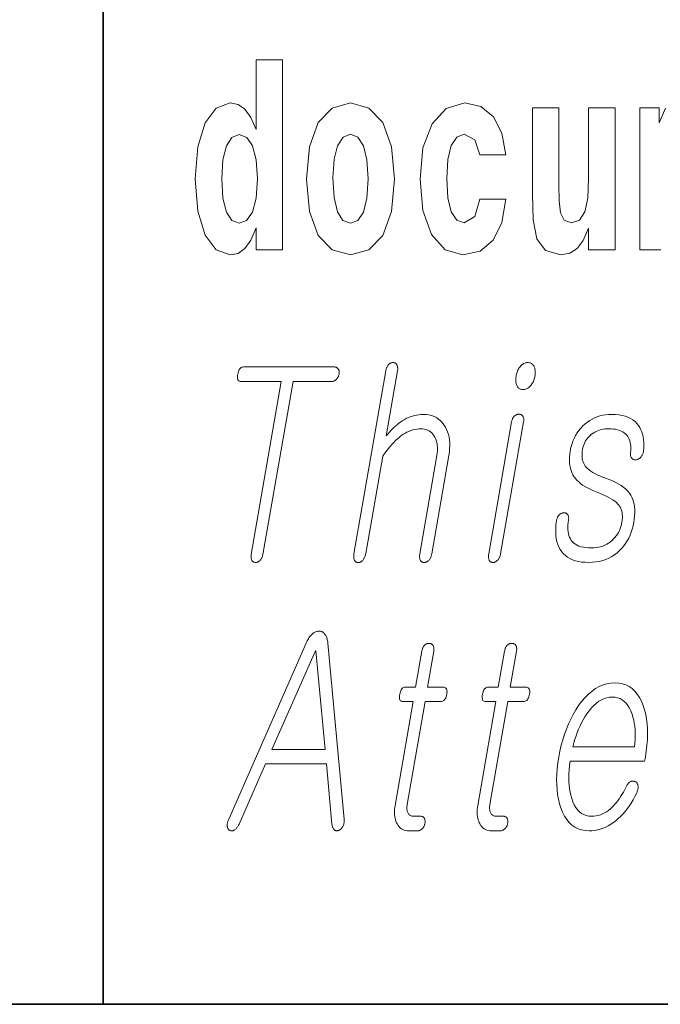
# Model space of a CAD drawing. Extents: x 0 to 210, y 0 to 297.
# Drawn here: x 70 to 74, y 10 to 16 of the extents above; entities that cross this region are included whole.
import ezdxf

# ---------------------------------------------------------------- set-up
doc = ezdxf.new("R2010")
doc.units = 0

msp = doc.modelspace()

# ---------------------------------------------------------------- linework, layer by layer
at = {"color": 7, "lineweight": 35}
for p, q in [((71, 31.5), (71, 10)), ((20, 10), (200, 10)), ((20, 10), (200, 10))]:
    msp.add_line(p, q, dxfattribs=at)
at = {"color": 7, "lineweight": 13}
for points in [[(71.9154, 14.6484), (71.9154, 14.5168), (72.0741, 14.5168), (72.0741, 15.6549), (71.9154, 15.6549), (71.9154, 15.238), (71.8832, 15.3093), (71.8477, 15.3601), (71.8078, 15.3886), (71.7612, 15.3981), (71.6769, 15.3664), (71.6103, 15.2776), (71.567, 15.135), (71.5515, 14.9432), (71.567, 14.7498), (71.6103, 14.6056), (71.6769, 14.5168), (71.7612, 14.4867), (71.8089, 14.4962), (71.8488, 14.5248), (71.8832, 14.5755)], [(72.2172, 14.9416), (72.2349, 14.7467), (72.2871, 14.604), (72.3703, 14.5168), (72.4813, 14.4867), (72.5911, 14.5168), (72.6743, 14.604), (72.7265, 14.7467), (72.7453, 14.9416), (72.7265, 15.135), (72.6743, 15.2792), (72.59, 15.3664), (72.4801, 15.3981), (72.3703, 15.3664), (72.2871, 15.2792), (72.2349, 15.135)], [(73.2557, 14.8212), (73.2246, 14.7166), (73.1614, 14.6785), (73.117, 14.6944), (73.0837, 14.7451), (73.0638, 14.8291), (73.0571, 14.9448), (73.0638, 15.0589), (73.0848, 15.1429), (73.1181, 15.1921), (73.1614, 15.2095), (73.2246, 15.1762), (73.2546, 15.0859), (73.411, 15.0859), (73.3877, 15.2158), (73.3378, 15.3141), (73.2624, 15.3759), (73.1647, 15.3981), (73.0538, 15.3648), (72.9694, 15.2729), (72.9151, 15.1287), (72.8973, 14.94), (72.9151, 14.753), (72.9661, 14.6104), (73.0471, 14.5184), (73.1547, 14.4867), (73.2568, 14.5105), (73.3356, 14.5755), (73.3877, 14.6817), (73.411, 14.8212)], [(74.0656, 14.5168), (74.0656, 15.368), (73.907, 15.368), (73.907, 14.9448), (73.9014, 14.8275), (73.8848, 14.7451), (73.8526, 14.6959), (73.8038, 14.6801), (73.7605, 14.6944), (73.7383, 14.7387), (73.7306, 14.8101), (73.7295, 14.9068), (73.7295, 15.368), (73.5708, 15.368), (73.5708, 14.8513), (73.5752, 14.6975), (73.5974, 14.5834), (73.6485, 14.5137), (73.7406, 14.4883), (73.7938, 14.4978), (73.8382, 14.5248), (73.8748, 14.5739), (73.907, 14.6468), (73.907, 14.5168)], [(71.8144, 15.2079), (71.8599, 15.1905), (71.8932, 15.1413), (71.9154, 15.0573), (71.9232, 14.9432), (71.9154, 14.8275), (71.8932, 14.7435), (71.8588, 14.6928), (71.8144, 14.6769), (71.7712, 14.6928), (71.7379, 14.7435), (71.7168, 14.8275), (71.7102, 14.9432), (71.7168, 15.0573), (71.7379, 15.1398), (71.7712, 15.1905)], [(72.4813, 15.2095), (72.5256, 15.1921), (72.5589, 15.1413), (72.5789, 15.0573), (72.5867, 14.9432), (72.5789, 14.8275), (72.5589, 14.7435), (72.5256, 14.6928), (72.4813, 14.6769), (72.4358, 14.6928), (72.4025, 14.7451), (72.3825, 14.8307), (72.3759, 14.9495), (72.3825, 15.0605), (72.4036, 15.1413), (72.4369, 15.1921)], [(72.3825, 13.8163), (71.8405, 13.8163), (71.8352, 13.8159), (71.8304, 13.8146), (71.8259, 13.8124), (71.8218, 13.8094), (71.8181, 13.8055), (71.8149, 13.8007), (71.812, 13.795), (71.8095, 13.7885), (71.8074, 13.7811), (71.8057, 13.7728), (71.8045, 13.7645), (71.804, 13.7572), (71.8043, 13.7506), (71.8052, 13.745), (71.8068, 13.7402), (71.8091, 13.7363), (71.8121, 13.7332), (71.8159, 13.731), (71.8203, 13.7297), (71.8254, 13.7293), (72.0663, 13.7293), (71.8865, 12.6941), (71.8859, 12.6898), (71.8854, 12.6857), (71.8853, 12.6817), (71.8853, 12.6779), (71.8856, 12.6742), (71.8861, 12.6707), (71.8869, 12.6674), (71.8879, 12.6642), (71.8891, 12.6612), (71.8905, 12.6583), (71.8922, 12.6559), (71.894, 12.6538), (71.896, 12.652), (71.898, 12.6504), (71.9003, 12.649), (71.9026, 12.6479), (71.9051, 12.647), (71.9077, 12.6464), (71.9105, 12.646), (71.9134, 12.6459), (71.9161, 12.646), (71.9188, 12.6464), (71.9214, 12.647), (71.9241, 12.6479), (71.9267, 12.649), (71.9293, 12.6504), (71.9318, 12.652), (71.9344, 12.6538), (71.9369, 12.6559), (71.9394, 12.6583), (71.942, 12.6612), (71.9445, 12.6642), (71.9467, 12.6674), (71.9488, 12.6707), (71.9507, 12.6742), (71.9523, 12.6779), (71.9538, 12.6817), (71.955, 12.6857), (71.9561, 12.6898), (71.9569, 12.6941), (72.1367, 13.7293), (72.3674, 13.7293), (72.3707, 13.7294), (72.374, 13.7299), (72.3772, 13.7306), (72.3803, 13.7315), (72.3833, 13.7328), (72.3862, 13.7343), (72.3891, 13.7362), (72.3918, 13.7382), (72.3945, 13.7406), (72.3971, 13.7433), (72.3995, 13.7458), (72.4016, 13.7484), (72.4037, 13.7512), (72.4055, 13.754), (72.4071, 13.7569), (72.4085, 13.7599), (72.4098, 13.763), (72.4109, 13.7662), (72.4117, 13.7694), (72.4124, 13.7728), (72.413, 13.7765), (72.4133, 13.78), (72.4134, 13.7835), (72.4132, 13.7867), (72.4128, 13.7899), (72.4122, 13.793), (72.4114, 13.7959), (72.4104, 13.7987), (72.4091, 13.8014), (72.4076, 13.8039), (72.4059, 13.8063), (72.404, 13.8084), (72.402, 13.8102), (72.3997, 13.8119), (72.3973, 13.8132), (72.3947, 13.8144), (72.3919, 13.8152), (72.3889, 13.8158), (72.3858, 13.8162)], [(72.692, 13.793), (72.5018, 12.6972), (72.501, 12.6923), (72.5005, 12.6877), (72.5003, 12.6832), (72.5002, 12.679), (72.5005, 12.675), (72.5009, 12.6712), (72.5016, 12.6677), (72.5026, 12.6643), (72.5038, 12.6612), (72.5052, 12.6583), (72.5069, 12.6557), (72.5086, 12.6533), (72.5105, 12.6512), (72.5126, 12.6494), (72.5148, 12.6478), (72.5171, 12.6466), (72.5196, 12.6456), (72.5222, 12.6449), (72.5249, 12.6445), (72.5278, 12.6443), (72.5306, 12.6447), (72.5333, 12.6454), (72.536, 12.6462), (72.5387, 12.6473), (72.5413, 12.6486), (72.5439, 12.6501), (72.5465, 12.6518), (72.5491, 12.6538), (72.5516, 12.6559), (72.5541, 12.6583), (72.5568, 12.6615), (72.5593, 12.6649), (72.5617, 12.6685), (72.5638, 12.6722), (72.5657, 12.6762), (72.5675, 12.6803), (72.569, 12.6846), (72.5704, 12.6891), (72.5715, 12.6938), (72.5725, 12.6987), (72.6737, 13.2816), (72.6849, 13.2974), (72.696, 13.3123), (72.7071, 13.3265), (72.7182, 13.3398), (72.7292, 13.3524), (72.7401, 13.3641), (72.751, 13.375), (72.7618, 13.3851), (72.7726, 13.3944), (72.7834, 13.4029), (72.7951, 13.4111), (72.8069, 13.4185), (72.8186, 13.4251), (72.8304, 13.4307), (72.8422, 13.4355), (72.854, 13.4394), (72.8657, 13.4425), (72.8775, 13.4447), (72.8893, 13.446), (72.9012, 13.4464), (72.9126, 13.4459), (72.9234, 13.4444), (72.9336, 13.4419), (72.943, 13.4384), (72.9518, 13.434), (72.9599, 13.4285), (72.9674, 13.422), (72.9742, 13.4146), (72.9803, 13.4061), (72.9857, 13.3967), (72.9902, 13.3877), (72.994, 13.3783), (72.997, 13.3684), (72.9994, 13.3581), (73.001, 13.3473), (73.0019, 13.336), (73.0021, 13.3243), (73.0015, 13.3121), (73.0003, 13.2994), (72.9983, 13.2863), (72.896, 12.6972), (72.8953, 12.6926), (72.8949, 12.6882), (72.8947, 12.6839), (72.8947, 12.6798), (72.8949, 12.6758), (72.8954, 12.672), (72.896, 12.6683), (72.897, 12.6648), (72.8981, 12.6615), (72.8995, 12.6583), (72.9012, 12.6559), (72.903, 12.6538), (72.905, 12.652), (72.9071, 12.6504), (72.9093, 12.649), (72.9116, 12.6479), (72.9141, 12.647), (72.9167, 12.6464), (72.9195, 12.646), (72.9224, 12.6459), (72.9253, 12.646), (72.9282, 12.6464), (72.931, 12.647), (72.9338, 12.6479), (72.9365, 12.649), (72.9392, 12.6504), (72.9419, 12.652), (72.9445, 12.6538), (72.947, 12.6559), (72.9495, 12.6583), (72.9522, 12.6615), (72.9547, 12.6648), (72.9571, 12.6683), (72.9592, 12.672), (72.9611, 12.6758), (72.9628, 12.6798), (72.9643, 12.6839), (72.9656, 12.6882), (72.9667, 12.6926), (72.9676, 12.6972), (73.0699, 13.2863), (73.0729, 13.3062), (73.0747, 13.3254), (73.0754, 13.344), (73.0751, 13.3619), (73.0736, 13.3792), (73.0709, 13.3958), (73.0672, 13.4117), (73.0624, 13.4271), (73.0564, 13.4417), (73.0494, 13.4557), (73.0406, 13.4702), (73.0308, 13.4831), (73.02, 13.4946), (73.0082, 13.5045), (72.9954, 13.5128), (72.9815, 13.5197), (72.9667, 13.525), (72.9508, 13.5288), (72.9339, 13.5311), (72.916, 13.5319), (72.9029, 13.5315), (72.8899, 13.5303), (72.877, 13.5284), (72.8642, 13.5257), (72.8515, 13.5222), (72.839, 13.5179), (72.8266, 13.5128), (72.8142, 13.507), (72.802, 13.5004), (72.7899, 13.493), (72.7804, 13.4865), (72.771, 13.4795), (72.7615, 13.4719), (72.7519, 13.4637), (72.7424, 13.4549), (72.7329, 13.4456), (72.7234, 13.4358), (72.7138, 13.4254), (72.7043, 13.4144), (72.6947, 13.4029), (72.7625, 13.793), (72.7632, 13.7976), (72.7636, 13.802), (72.7638, 13.8062), (72.7637, 13.8102), (72.7633, 13.814), (72.7627, 13.8176), (72.7618, 13.8211), (72.7607, 13.8244), (72.7593, 13.8274), (72.7576, 13.8303), (72.7559, 13.8327), (72.7542, 13.8348), (72.7523, 13.8367), (72.7503, 13.8383), (72.7482, 13.8397), (72.7459, 13.8408), (72.7436, 13.8416), (72.7411, 13.8423), (72.7386, 13.8426), (72.7359, 13.8428), (72.733, 13.8426), (72.7301, 13.8423), (72.7273, 13.8416), (72.7245, 13.8408), (72.7217, 13.8397), (72.719, 13.8383), (72.7164, 13.8367), (72.7138, 13.8348), (72.7113, 13.8327), (72.7088, 13.8303), (72.7063, 13.8274), (72.704, 13.8244), (72.7019, 13.8211), (72.7, 13.8176), (72.6982, 13.814), (72.6967, 13.8102), (72.6953, 13.8062), (72.694, 13.802), (72.6929, 13.7976)], [(73.5427, 13.8428), (73.5373, 13.8425), (73.5321, 13.8418), (73.527, 13.8405), (73.5222, 13.8388), (73.5174, 13.8365), (73.5129, 13.8338), (73.5085, 13.8306), (73.5043, 13.8268), (73.5002, 13.8226), (73.4963, 13.8179), (73.4929, 13.8131), (73.4897, 13.8081), (73.4867, 13.8029), (73.484, 13.7975), (73.4816, 13.7919), (73.4793, 13.786), (73.4773, 13.7799), (73.4755, 13.7736), (73.474, 13.7671), (73.4727, 13.7604), (73.4717, 13.754), (73.471, 13.7478), (73.4707, 13.7418), (73.4706, 13.736), (73.4709, 13.7305), (73.4715, 13.7251), (73.4724, 13.72), (73.4735, 13.7151), (73.4751, 13.7104), (73.4769, 13.706), (73.4791, 13.7013), (73.4817, 13.697), (73.4847, 13.6933), (73.4879, 13.6901), (73.4915, 13.6873), (73.4955, 13.6851), (73.4997, 13.6833), (73.5044, 13.6821), (73.5093, 13.6814), (73.5146, 13.6811), (73.5198, 13.6814), (73.5248, 13.6821), (73.5297, 13.6833), (73.5346, 13.6851), (73.5392, 13.6873), (73.5438, 13.6901), (73.5483, 13.6933), (73.5526, 13.697), (73.5568, 13.7013), (73.561, 13.706), (73.5646, 13.7107), (73.5679, 13.7156), (73.571, 13.7207), (73.5739, 13.7259), (73.5764, 13.7312), (73.5787, 13.7368), (73.5807, 13.7424), (73.5825, 13.7483), (73.584, 13.7542), (73.5852, 13.7604), (73.5862, 13.7671), (73.5869, 13.7736), (73.5872, 13.7799), (73.5873, 13.786), (73.5869, 13.7919), (73.5863, 13.7975), (73.5853, 13.8029), (73.584, 13.8081), (73.5824, 13.8131), (73.5804, 13.8179), (73.5779, 13.8226), (73.5752, 13.8268), (73.5721, 13.8306), (73.5688, 13.8338), (73.5652, 13.8365), (73.5612, 13.8388), (73.557, 13.8405), (73.5525, 13.8418), (73.5477, 13.8425)], [(73.4459, 13.4884), (73.3085, 12.6972), (73.3078, 12.6926), (73.3074, 12.6882), (73.3071, 12.6839), (73.3071, 12.6798), (73.3074, 12.6758), (73.3078, 12.672), (73.3085, 12.6683), (73.3094, 12.6648), (73.3106, 12.6615), (73.312, 12.6583), (73.3137, 12.6559), (73.3155, 12.6538), (73.3174, 12.652), (73.3195, 12.6504), (73.3217, 12.649), (73.3241, 12.6479), (73.3266, 12.647), (73.3292, 12.6464), (73.3319, 12.646), (73.3348, 12.6459), (73.3378, 12.646), (73.3407, 12.6464), (73.3435, 12.6471), (73.3463, 12.6481), (73.3491, 12.6494), (73.3518, 12.6509), (73.3545, 12.6527), (73.3571, 12.6548), (73.3597, 12.6572), (73.3623, 12.6599), (73.3649, 12.6628), (73.3674, 12.6658), (73.3697, 12.6691), (73.3717, 12.6725), (73.3736, 12.6762), (73.3753, 12.68), (73.3768, 12.684), (73.3781, 12.6882), (73.3792, 12.6926), (73.3801, 12.6972), (73.5175, 13.4884), (73.5181, 13.4926), (73.5185, 13.4967), (73.5186, 13.5006), (73.5184, 13.5043), (73.518, 13.5078), (73.5173, 13.5111), (73.5164, 13.5143), (73.5152, 13.5172), (73.5138, 13.52), (73.5121, 13.5226), (73.5103, 13.5246), (73.5085, 13.5265), (73.5065, 13.5281), (73.5044, 13.5295), (73.5021, 13.5307), (73.4997, 13.5317), (73.4972, 13.5325), (73.4946, 13.533), (73.4918, 13.5333), (73.489, 13.5334), (73.486, 13.5333), (73.4831, 13.5329), (73.4803, 13.5323), (73.4775, 13.5315), (73.4748, 13.5303), (73.4721, 13.529), (73.4694, 13.5273), (73.4668, 13.5255), (73.4643, 13.5234), (73.4618, 13.521), (73.4594, 13.5187), (73.4573, 13.5162), (73.4553, 13.5135), (73.4534, 13.5106), (73.4518, 13.5074), (73.4503, 13.504), (73.4489, 13.5004), (73.4477, 13.4966), (73.4467, 13.4926)], [(74.0443, 13.5319), (74.0262, 13.5313), (74.0085, 13.5296), (73.9914, 13.5268), (73.9748, 13.5229), (73.9587, 13.5179), (73.9431, 13.5117), (73.928, 13.5045), (73.9134, 13.4961), (73.8993, 13.4866), (73.8857, 13.4759), (73.8722, 13.4637), (73.8596, 13.4505), (73.8482, 13.4364), (73.8377, 13.4215), (73.8284, 13.4056), (73.82, 13.3888), (73.8128, 13.3711), (73.8065, 13.3526), (73.8013, 13.3331), (73.7972, 13.3127), (73.7944, 13.2938), (73.7928, 13.2757), (73.7923, 13.2584), (73.7929, 13.2418), (73.7946, 13.2261), (73.7975, 13.2111), (73.8016, 13.1968), (73.8067, 13.1834), (73.813, 13.1707), (73.8205, 13.1588), (73.8282, 13.1481), (73.8372, 13.1378), (73.8474, 13.1279), (73.8587, 13.1183), (73.8712, 13.1091), (73.8849, 13.1003), (73.8997, 13.0918), (73.9158, 13.0837), (73.933, 13.076), (73.9514, 13.0687), (73.9716, 13.0611), (73.9905, 13.0534), (74.0078, 13.0456), (74.0238, 13.0376), (74.0383, 13.0294), (74.0514, 13.0211), (74.063, 13.0126), (74.0732, 13.004), (74.082, 12.9952), (74.0893, 12.9863), (74.0945, 12.9789), (74.0989, 12.9709), (74.1026, 12.9623), (74.1054, 12.9532), (74.1075, 12.9435), (74.1088, 12.9333), (74.1093, 12.9225), (74.109, 12.9112), (74.108, 12.8993), (74.1061, 12.8868), (74.1034, 12.8734), (74.1, 12.8606), (74.0959, 12.8483), (74.0911, 12.8366), (74.0855, 12.8254), (74.0793, 12.8148), (74.0724, 12.8048), (74.0648, 12.7953), (74.0565, 12.7864), (74.0475, 12.778), (74.0373, 12.7694), (74.0266, 12.7618), (74.0154, 12.755), (74.0038, 12.7492), (73.9916, 12.7442), (73.979, 12.7401), (73.9659, 12.737), (73.9523, 12.7347), (73.9383, 12.7334), (73.9238, 12.7329), (73.9066, 12.7334), (73.8906, 12.7347), (73.8757, 12.737), (73.8619, 12.7401), (73.8493, 12.7442), (73.8378, 12.7492), (73.8275, 12.755), (73.8182, 12.7618), (73.8101, 12.7694), (73.8032, 12.778), (73.7976, 12.7868), (73.7929, 12.7963), (73.789, 12.8067), (73.7861, 12.8178), (73.784, 12.8297), (73.7829, 12.8424), (73.7826, 12.8558), (73.7832, 12.87), (73.7846, 12.885), (73.787, 12.9008), (73.7874, 12.905), (73.7876, 12.9091), (73.7875, 12.9129), (73.7872, 12.9165), (73.7866, 12.9198), (73.7858, 12.923), (73.7848, 12.9259), (73.7835, 12.9287), (73.782, 12.9312), (73.7802, 12.9334), (73.7785, 12.9355), (73.7766, 12.9373), (73.7746, 12.9388), (73.7724, 12.9402), (73.7702, 12.9412), (73.7678, 12.942), (73.7652, 12.9426), (73.7626, 12.9429), (73.7597, 12.943), (73.7568, 12.9428), (73.7539, 12.9426), (73.751, 12.9423), (73.7483, 12.9416), (73.7456, 12.9408), (73.7429, 12.9397), (73.7403, 12.9383), (73.7378, 12.9367), (73.7354, 12.9348), (73.7331, 12.9327), (73.7308, 12.9303), (73.7281, 12.9275), (73.7257, 12.9244), (73.7235, 12.9212), (73.7215, 12.9179), (73.7198, 12.9144), (73.7182, 12.9107), (73.7169, 12.9069), (73.7159, 12.903), (73.715, 12.8989), (73.7143, 12.8946), (73.7115, 12.8709), (73.71, 12.8484), (73.7098, 12.827), (73.7109, 12.8068), (73.7134, 12.7877), (73.7172, 12.7698), (73.7224, 12.753), (73.7289, 12.7374), (73.7367, 12.7229), (73.7459, 12.7096), (73.7563, 12.6975), (73.7681, 12.6867), (73.7811, 12.6771), (73.7953, 12.6688), (73.8109, 12.6618), (73.8276, 12.6561), (73.8457, 12.6516), (73.865, 12.6484), (73.8856, 12.6465), (73.9075, 12.6459), (73.9296, 12.6466), (73.9509, 12.6487), (73.9714, 12.6523), (73.9911, 12.6573), (74.01, 12.6638), (74.0281, 12.6716), (74.0455, 12.6809), (74.062, 12.6916), (74.0777, 12.7038), (74.0926, 12.7174), (74.1055, 12.7305), (74.1174, 12.7445), (74.1283, 12.7593), (74.1382, 12.7748), (74.1472, 12.7912), (74.1552, 12.8084), (74.1622, 12.8264), (74.1683, 12.8452), (74.1734, 12.8648), (74.1775, 12.8853), (74.1805, 12.9056), (74.1825, 12.9251), (74.1834, 12.9437), (74.1832, 12.9614), (74.1819, 12.9781), (74.1796, 12.994), (74.1761, 13.009), (74.1716, 13.023), (74.1659, 13.0362), (74.1592, 13.0485), (74.1509, 13.0609), (74.1411, 13.0729), (74.1298, 13.0843), (74.117, 13.0952), (74.1027, 13.1056), (74.0869, 13.1154), (74.0695, 13.1247), (74.0507, 13.1335), (74.0304, 13.1418), (74.0086, 13.1495), (73.9909, 13.1564), (73.9744, 13.1634), (73.9591, 13.1704), (73.9451, 13.1776), (73.9324, 13.1849), (73.9208, 13.1922), (73.9106, 13.1997), (73.9015, 13.2072), (73.8937, 13.2148), (73.8872, 13.2226), (73.8821, 13.2303), (73.8777, 13.2385), (73.8741, 13.2473), (73.8713, 13.2566), (73.8693, 13.2665), (73.868, 13.2768), (73.8675, 13.2877), (73.8678, 13.2992), (73.8688, 13.3111), (73.8707, 13.3236), (73.8729, 13.3343), (73.8759, 13.3446), (73.8795, 13.3546), (73.8839, 13.3641), (73.889, 13.3733), (73.8947, 13.3822), (73.9012, 13.3906), (73.9084, 13.3987), (73.9163, 13.4064), (73.9249, 13.4138), (73.9339, 13.42), (73.9432, 13.4255), (73.9528, 13.4304), (73.9626, 13.4346), (73.9727, 13.4382), (73.983, 13.4412), (73.9937, 13.4435), (74.0046, 13.4451), (74.0157, 13.4461), (74.0272, 13.4464), (74.042, 13.446), (74.0559, 13.4448), (74.0689, 13.4429), (74.081, 13.4402), (74.0923, 13.4367), (74.1026, 13.4324), (74.1121, 13.4274), (74.1207, 13.4215), (74.1284, 13.4149), (74.1352, 13.4075), (74.1409, 13.4001), (74.1458, 13.3919), (74.1499, 13.3831), (74.1533, 13.3737), (74.156, 13.3636), (74.1579, 13.3529), (74.1591, 13.3415), (74.1595, 13.3294), (74.1591, 13.3167), (74.158, 13.3034), (74.1576, 13.2991), (74.1575, 13.2951), (74.1576, 13.2912), (74.158, 13.2875), (74.1586, 13.284), (74.1595, 13.2806), (74.1607, 13.2775), (74.1621, 13.2745), (74.1638, 13.2718), (74.1657, 13.2692), (74.1677, 13.2671), (74.1697, 13.2653), (74.1719, 13.2638), (74.1742, 13.2625), (74.1766, 13.2614), (74.1791, 13.2606), (74.1817, 13.2601), (74.1844, 13.2597), (74.1873, 13.2597), (74.1902, 13.2599), (74.1935, 13.2606), (74.1967, 13.2615), (74.1997, 13.2626), (74.2028, 13.2638), (74.2057, 13.2653), (74.2085, 13.267), (74.2113, 13.2688), (74.214, 13.2708), (74.2166, 13.273), (74.2191, 13.2754), (74.2218, 13.2786), (74.2242, 13.2819), (74.2265, 13.2853), (74.2285, 13.2888), (74.2303, 13.2925), (74.2318, 13.2963), (74.2332, 13.3002), (74.2343, 13.3043), (74.2351, 13.3084), (74.2358, 13.3127), (74.2374, 13.3313), (74.2381, 13.3491), (74.2377, 13.3662), (74.2363, 13.3826), (74.2339, 13.3982), (74.2304, 13.4131), (74.226, 13.4272), (74.2205, 13.4405), (74.2141, 13.4532), (74.2066, 13.465), (74.1964, 13.4777), (74.1849, 13.4891), (74.172, 13.4991), (74.1578, 13.5078), (74.1423, 13.5152), (74.1254, 13.5212), (74.1071, 13.5259), (74.0875, 13.5292), (74.0666, 13.5312)], [(72.2154, 12.1628), (71.7518, 11.109), (71.7495, 11.104), (71.7475, 11.0993), (71.7458, 11.0946), (71.7445, 11.0901), (71.7435, 11.0856), (71.7428, 11.0814), (71.7424, 11.0772), (71.7423, 11.0731), (71.7425, 11.0692), (71.7431, 11.0654), (71.7439, 11.0618), (71.7449, 11.0585), (71.746, 11.0554), (71.7474, 11.0525), (71.7489, 11.0499), (71.7506, 11.0475), (71.7525, 11.0454), (71.7545, 11.0435), (71.7568, 11.0419), (71.7592, 11.0406), (71.7617, 11.0395), (71.7643, 11.0387), (71.7669, 11.0382), (71.7695, 11.0381), (71.7722, 11.0382), (71.7748, 11.0387), (71.7776, 11.0395), (71.7803, 11.0406), (71.7831, 11.042), (71.7859, 11.0437), (71.7892, 11.046), (71.7923, 11.0485), (71.7954, 11.0513), (71.7983, 11.0544), (71.8011, 11.0577), (71.8038, 11.0612), (71.8064, 11.065), (71.8088, 11.069), (71.8112, 11.0733), (71.8134, 11.0779), (71.9729, 11.44), (72.3376, 11.44), (72.3702, 11.0779), (72.3708, 11.0733), (72.3717, 11.069), (72.3727, 11.065), (72.3738, 11.0612), (72.3752, 11.0577), (72.3767, 11.0544), (72.3785, 11.0513), (72.3804, 11.0485), (72.3824, 11.046), (72.3847, 11.0437), (72.3872, 11.0423), (72.3897, 11.0411), (72.3923, 11.0403), (72.3949, 11.0397), (72.3976, 11.0394), (72.4003, 11.0394), (72.4031, 11.0396), (72.4059, 11.0402), (72.4088, 11.041), (72.4117, 11.0421), (72.4146, 11.0435), (72.4173, 11.045), (72.42, 11.0468), (72.4225, 11.0488), (72.4249, 11.0511), (72.4272, 11.0535), (72.4293, 11.0562), (72.4314, 11.059), (72.4333, 11.0621), (72.4351, 11.0654), (72.437, 11.0695), (72.4387, 11.0736), (72.4402, 11.0778), (72.4414, 11.0821), (72.4424, 11.0864), (72.4432, 11.0908), (72.4437, 11.0952), (72.4439, 11.0998), (72.444, 11.1043), (72.4438, 11.109), (72.345, 12.1628), (72.3443, 12.1698), (72.3433, 12.1765), (72.3422, 12.1828), (72.3407, 12.1887), (72.3391, 12.1943), (72.3372, 12.1996), (72.335, 12.2045), (72.3326, 12.2091), (72.33, 12.2133), (72.3271, 12.2172), (72.3243, 12.2205), (72.3213, 12.2234), (72.3182, 12.226), (72.315, 12.2282), (72.3118, 12.2301), (72.3084, 12.2316), (72.3049, 12.2328), (72.3013, 12.2337), (72.2976, 12.2342), (72.2938, 12.2343), (72.2895, 12.2342), (72.2852, 12.2337), (72.2809, 12.2328), (72.2767, 12.2316), (72.2726, 12.2301), (72.2684, 12.2282), (72.2643, 12.226), (72.2602, 12.2234), (72.2562, 12.2205), (72.2522, 12.2172), (72.2479, 12.2133), (72.2438, 12.2091), (72.2399, 12.2045), (72.236, 12.1996), (72.2323, 12.1943), (72.2287, 12.1887), (72.2252, 12.1828), (72.2218, 12.1765), (72.2186, 12.1698)], [(72.9081, 12.1147), (72.8706, 11.8986), (72.8093, 11.8986), (72.8042, 11.8982), (72.7996, 11.8969), (72.7953, 11.8948), (72.7914, 11.8919), (72.7878, 11.8881), (72.7847, 11.8835), (72.7819, 11.878), (72.7795, 11.8717), (72.7775, 11.8646), (72.7758, 11.8566), (72.7747, 11.8484), (72.7742, 11.841), (72.7743, 11.8344), (72.7752, 11.8288), (72.7767, 11.824), (72.7789, 11.8201), (72.7818, 11.817), (72.7853, 11.8148), (72.7895, 11.8135), (72.7944, 11.8131), (72.8558, 11.8131), (72.7475, 11.1898), (72.7457, 11.1778), (72.7446, 11.1663), (72.744, 11.1551), (72.744, 11.1443), (72.7446, 11.1338), (72.7459, 11.1238), (72.7478, 11.1141), (72.7502, 11.1047), (72.7533, 11.0958), (72.757, 11.0872), (72.7616, 11.078), (72.7667, 11.0698), (72.7725, 11.0626), (72.7789, 11.0564), (72.7859, 11.0511), (72.7936, 11.0467), (72.8019, 11.0433), (72.8108, 11.0409), (72.8203, 11.0395), (72.8304, 11.039), (72.8839, 11.039), (72.887, 11.0392), (72.8901, 11.0396), (72.8931, 11.0403), (72.8961, 11.0412), (72.8989, 11.0425), (72.9018, 11.044), (72.9045, 11.0459), (72.9072, 11.048), (72.9099, 11.0503), (72.9124, 11.053), (72.9146, 11.0555), (72.9166, 11.0582), (72.9184, 11.0609), (72.9201, 11.0637), (72.9216, 11.0666), (72.9229, 11.0696), (72.9241, 11.0727), (72.9251, 11.0759), (72.926, 11.0792), (72.9266, 11.0825), (72.9272, 11.0862), (72.9275, 11.0897), (72.9277, 11.0932), (72.9276, 11.0965), (72.9273, 11.0996), (72.9269, 11.1027), (72.9262, 11.1056), (72.9253, 11.1084), (72.9242, 11.1111), (72.9229, 11.1136), (72.9212, 11.116), (72.9194, 11.1181), (72.9174, 11.12), (72.9152, 11.1216), (72.9129, 11.1229), (72.9104, 11.1241), (72.9078, 11.1249), (72.905, 11.1256), (72.9021, 11.1259), (72.899, 11.1261), (72.8581, 11.1261), (72.8532, 11.1263), (72.8487, 11.127), (72.8445, 11.1282), (72.8405, 11.1298), (72.8369, 11.1319), (72.8336, 11.1345), (72.8306, 11.1375), (72.8279, 11.141), (72.8255, 11.1449), (72.8235, 11.1494), (72.822, 11.1532), (72.8207, 11.1572), (72.8198, 11.1614), (72.8191, 11.1658), (72.8186, 11.1704), (72.8184, 11.1751), (72.8185, 11.1801), (72.8188, 11.1852), (72.8194, 11.1905), (72.8202, 11.196), (72.9274, 11.8131), (73.0205, 11.8131), (73.0262, 11.8135), (73.0315, 11.8148), (73.0363, 11.817), (73.0407, 11.8201), (73.0446, 11.824), (73.0481, 11.8288), (73.0511, 11.8344), (73.0537, 11.841), (73.0559, 11.8484), (73.0576, 11.8566), (73.0587, 11.8646), (73.0591, 11.8717), (73.0587, 11.878), (73.0576, 11.8835), (73.0557, 11.8881), (73.0531, 11.8919), (73.0498, 11.8948), (73.0457, 11.8969), (73.0409, 11.8982), (73.0354, 11.8986), (72.9422, 11.8986), (72.9797, 12.1147), (72.9804, 12.1192), (72.9808, 12.1235), (72.981, 12.1277), (72.9809, 12.1316), (72.9805, 12.1353), (72.9798, 12.1387), (72.9789, 12.142), (72.9777, 12.145), (72.9763, 12.1478), (72.9746, 12.1504), (72.9728, 12.1525), (72.971, 12.1543), (72.969, 12.156), (72.9669, 12.1574), (72.9646, 12.1586), (72.9623, 12.1595), (72.9598, 12.1603), (72.9571, 12.1609), (72.9544, 12.1612), (72.9515, 12.1613), (72.9485, 12.1612), (72.9457, 12.1609), (72.9428, 12.1603), (72.9401, 12.1595), (72.9374, 12.1586), (72.9347, 12.1574), (72.9321, 12.156), (72.9295, 12.1543), (72.927, 12.1525), (72.9246, 12.1504), (72.9222, 12.1478), (72.92, 12.145), (72.9179, 12.142), (72.916, 12.1387), (72.9143, 12.1353), (72.9127, 12.1316), (72.9113, 12.1277), (72.9101, 12.1235), (72.909, 12.1192)], [(73.4036, 12.1147), (73.366, 11.8986), (73.3047, 11.8986), (73.2996, 11.8982), (73.295, 11.8969), (73.2907, 11.8948), (73.2868, 11.8919), (73.2833, 11.8881), (73.2801, 11.8835), (73.2773, 11.878), (73.2749, 11.8717), (73.2729, 11.8646), (73.2713, 11.8566), (73.2701, 11.8484), (73.2696, 11.841), (73.2698, 11.8344), (73.2706, 11.8288), (73.2721, 11.824), (73.2743, 11.8201), (73.2772, 11.817), (73.2807, 11.8148), (73.285, 11.8135), (73.2898, 11.8131), (73.3512, 11.8131), (73.243, 11.1898), (73.2412, 11.1778), (73.24, 11.1663), (73.2394, 11.1551), (73.2394, 11.1443), (73.2401, 11.1338), (73.2413, 11.1238), (73.2432, 11.1141), (73.2456, 11.1047), (73.2487, 11.0958), (73.2524, 11.0872), (73.257, 11.078), (73.2621, 11.0698), (73.2679, 11.0626), (73.2743, 11.0564), (73.2814, 11.0511), (73.289, 11.0467), (73.2973, 11.0433), (73.3062, 11.0409), (73.3157, 11.0395), (73.3259, 11.039), (73.3793, 11.039), (73.3824, 11.0392), (73.3855, 11.0396), (73.3885, 11.0403), (73.3915, 11.0412), (73.3944, 11.0425), (73.3972, 11.044), (73.3999, 11.0459), (73.4026, 11.048), (73.4053, 11.0503), (73.4078, 11.053), (73.41, 11.0555), (73.412, 11.0582), (73.4138, 11.0609), (73.4155, 11.0637), (73.417, 11.0666), (73.4183, 11.0696), (73.4195, 11.0727), (73.4205, 11.0759), (73.4214, 11.0792), (73.422, 11.0825), (73.4226, 11.0862), (73.4229, 11.0897), (73.4231, 11.0932), (73.423, 11.0965), (73.4227, 11.0996), (73.4223, 11.1027), (73.4216, 11.1056), (73.4207, 11.1084), (73.4196, 11.1111), (73.4184, 11.1136), (73.4167, 11.116), (73.4148, 11.1181), (73.4128, 11.12), (73.4106, 11.1216), (73.4083, 11.1229), (73.4059, 11.1241), (73.4032, 11.1249), (73.4004, 11.1256), (73.3975, 11.1259), (73.3944, 11.1261), (73.3535, 11.1261), (73.3486, 11.1263), (73.3441, 11.127), (73.3399, 11.1282), (73.3359, 11.1298), (73.3323, 11.1319), (73.329, 11.1345), (73.326, 11.1375), (73.3233, 11.141), (73.321, 11.1449), (73.3189, 11.1494), (73.3174, 11.1532), (73.3162, 11.1572), (73.3152, 11.1614), (73.3145, 11.1658), (73.314, 11.1704), (73.3138, 11.1751), (73.3139, 11.1801), (73.3142, 11.1852), (73.3148, 11.1905), (73.3156, 11.196), (73.4228, 11.8131), (73.516, 11.8131), (73.5216, 11.8135), (73.5269, 11.8148), (73.5317, 11.817), (73.5361, 11.8201), (73.54, 11.824), (73.5435, 11.8288), (73.5465, 11.8344), (73.5492, 11.841), (73.5513, 11.8484), (73.5531, 11.8566), (73.5541, 11.8646), (73.5545, 11.8717), (73.5541, 11.878), (73.553, 11.8835), (73.5511, 11.8881), (73.5485, 11.8919), (73.5452, 11.8948), (73.5411, 11.8969), (73.5363, 11.8982), (73.5308, 11.8986), (73.4376, 11.8986), (73.4751, 12.1147), (73.4758, 12.1192), (73.4762, 12.1235), (73.4764, 12.1277), (73.4763, 12.1316), (73.4759, 12.1353), (73.4752, 12.1387), (73.4743, 12.142), (73.4731, 12.145), (73.4717, 12.1478), (73.47, 12.1504), (73.4683, 12.1525), (73.4664, 12.1543), (73.4644, 12.156), (73.4623, 12.1574), (73.46, 12.1586), (73.4577, 12.1595), (73.4552, 12.1603), (73.4525, 12.1609), (73.4498, 12.1612), (73.4469, 12.1613), (73.444, 12.1612), (73.4411, 12.1609), (73.4383, 12.1603), (73.4355, 12.1595), (73.4328, 12.1586), (73.4301, 12.1574), (73.4275, 12.156), (73.4249, 12.1543), (73.4224, 12.1525), (73.42, 12.1504), (73.4176, 12.1478), (73.4154, 12.145), (73.4133, 12.142), (73.4114, 12.1387), (73.4097, 12.1353), (73.4081, 12.1316), (73.4067, 12.1277), (73.4055, 12.1235), (73.4045, 12.1192)], [(72.0105, 11.5255), (72.271, 12.1162), (72.2744, 12.1162), (72.3286, 11.5255)], [(74.1316, 11.3017), (74.1234, 11.2859), (74.1151, 11.271), (74.1068, 11.2568), (74.0984, 11.2435), (74.0901, 11.231), (74.0817, 11.2193), (74.0733, 11.2083), (74.0649, 11.1982), (74.0565, 11.1889), (74.0481, 11.1805), (74.037, 11.1701), (74.0256, 11.1609), (74.014, 11.1527), (74.0021, 11.1456), (73.9899, 11.1397), (73.9774, 11.1348), (73.9647, 11.131), (73.9518, 11.1282), (73.9385, 11.1266), (73.925, 11.1261), (73.9083, 11.1271), (73.8926, 11.1303), (73.8781, 11.1357), (73.8645, 11.1432), (73.8521, 11.1529), (73.8408, 11.1647), (73.8305, 11.1786), (73.8213, 11.1947), (73.8132, 11.2129), (73.8062, 11.2333), (73.8009, 11.2518), (73.7966, 11.2711), (73.7932, 11.2912), (73.7908, 11.3122), (73.7893, 11.334), (73.7887, 11.3566), (73.7891, 11.3801), (73.7904, 11.4044), (73.7927, 11.4296), (73.7959, 11.4556), (74.2424, 11.4556), (74.2468, 11.4805), (74.2523, 11.5163), (74.2564, 11.551), (74.2589, 11.5845), (74.2599, 11.617), (74.2594, 11.6483), (74.2574, 11.6786), (74.2539, 11.7077), (74.2489, 11.7356), (74.2424, 11.7625), (74.2343, 11.7882), (74.2238, 11.8142), (74.2118, 11.8375), (74.1984, 11.858), (74.1835, 11.8758), (74.1672, 11.8908), (74.1494, 11.9031), (74.1302, 11.9127), (74.1095, 11.9195), (74.0873, 11.9237), (74.0638, 11.925), (74.0397, 11.9237), (74.0162, 11.9195), (73.9932, 11.9127), (73.9707, 11.9031), (73.9487, 11.8908), (73.9273, 11.8758), (73.9064, 11.858), (73.886, 11.8375), (73.8662, 11.8142), (73.8468, 11.7882), (73.8301, 11.7625), (73.8144, 11.7356), (73.7998, 11.7077), (73.7863, 11.6786), (73.774, 11.6483), (73.7627, 11.617), (73.7525, 11.5845), (73.7435, 11.551), (73.7355, 11.5163), (73.7286, 11.4805), (73.7231, 11.445), (73.7191, 11.4106), (73.7165, 11.3773), (73.7155, 11.3452), (73.7159, 11.3141), (73.7179, 11.2842), (73.7213, 11.2554), (73.7262, 11.2278), (73.7326, 11.2012), (73.7405, 11.1758), (73.7508, 11.1498), (73.7626, 11.1266), (73.7758, 11.106), (73.7906, 11.0883), (73.8068, 11.0732), (73.8244, 11.0609), (73.8436, 11.0513), (73.8642, 11.0445), (73.8863, 11.0404), (73.9099, 11.039), (73.927, 11.0396), (73.944, 11.0414), (73.9606, 11.0445), (73.977, 11.0487), (73.9932, 11.0542), (74.0091, 11.0608), (74.0248, 11.0687), (74.0403, 11.0778), (74.0555, 11.0881), (74.0704, 11.0996), (74.0847, 11.1116), (74.0986, 11.1247), (74.112, 11.1388), (74.1251, 11.1538), (74.1377, 11.17), (74.15, 11.1871), (74.1618, 11.2053), (74.1732, 11.2245), (74.1842, 11.2447), (74.1947, 11.266), (74.1968, 11.2706), (74.1985, 11.2752), (74.2, 11.2797), (74.2012, 11.2841), (74.2021, 11.2885), (74.2027, 11.2928), (74.203, 11.2971), (74.2031, 11.3013), (74.2028, 11.3054), (74.2023, 11.3095), (74.2017, 11.3128), (74.2008, 11.3159), (74.1998, 11.3188), (74.1986, 11.3214), (74.1971, 11.3239), (74.1955, 11.3261), (74.1937, 11.3281), (74.1917, 11.3299), (74.1894, 11.3314), (74.187, 11.3328), (74.1843, 11.3342), (74.1816, 11.3353), (74.1789, 11.3362), (74.1761, 11.3368), (74.1733, 11.3371), (74.1705, 11.3371), (74.1676, 11.3368), (74.1647, 11.3363), (74.1618, 11.3355), (74.1589, 11.3343), (74.1557, 11.3323), (74.1526, 11.3301), (74.1496, 11.3275), (74.1467, 11.3246), (74.1439, 11.3215), (74.1412, 11.3181), (74.1387, 11.3144), (74.1362, 11.3105), (74.1339, 11.3062)], [(73.8133, 11.5426), (73.8189, 11.565), (73.8251, 11.5868), (73.8319, 11.6079), (73.8393, 11.6284), (73.8473, 11.6483), (73.8558, 11.6676), (73.865, 11.6863), (73.8748, 11.7043), (73.8852, 11.7217), (73.8961, 11.7385), (73.91, 11.7577), (73.9242, 11.7749), (73.9387, 11.79), (73.9536, 11.8032), (73.9687, 11.8143), (73.9841, 11.8234), (73.9998, 11.8304), (74.0159, 11.8355), (74.0322, 11.8385), (74.0489, 11.8395), (74.0652, 11.8385), (74.0806, 11.8354), (74.0949, 11.8303), (74.1082, 11.8231), (74.1206, 11.8139), (74.1319, 11.8026), (74.1423, 11.7893), (74.1517, 11.7739), (74.1601, 11.7564), (74.1674, 11.7369), (74.1725, 11.7199), (74.1768, 11.7023), (74.1803, 11.6842), (74.1831, 11.6656), (74.185, 11.6464), (74.1861, 11.6267), (74.1864, 11.6065), (74.1859, 11.5857), (74.1846, 11.5644), (74.1826, 11.5426)]]:
    msp.add_lwpolyline(points, close=True, dxfattribs=at)
msp.add_lwpolyline([(74.3674, 15.3664), (74.3286, 15.2776), (74.3286, 15.368), (74.2143, 15.368), (74.2143, 14.5168), (74.3397, 14.5168)], dxfattribs=at)

doc.saveas('drawing.dxf')
